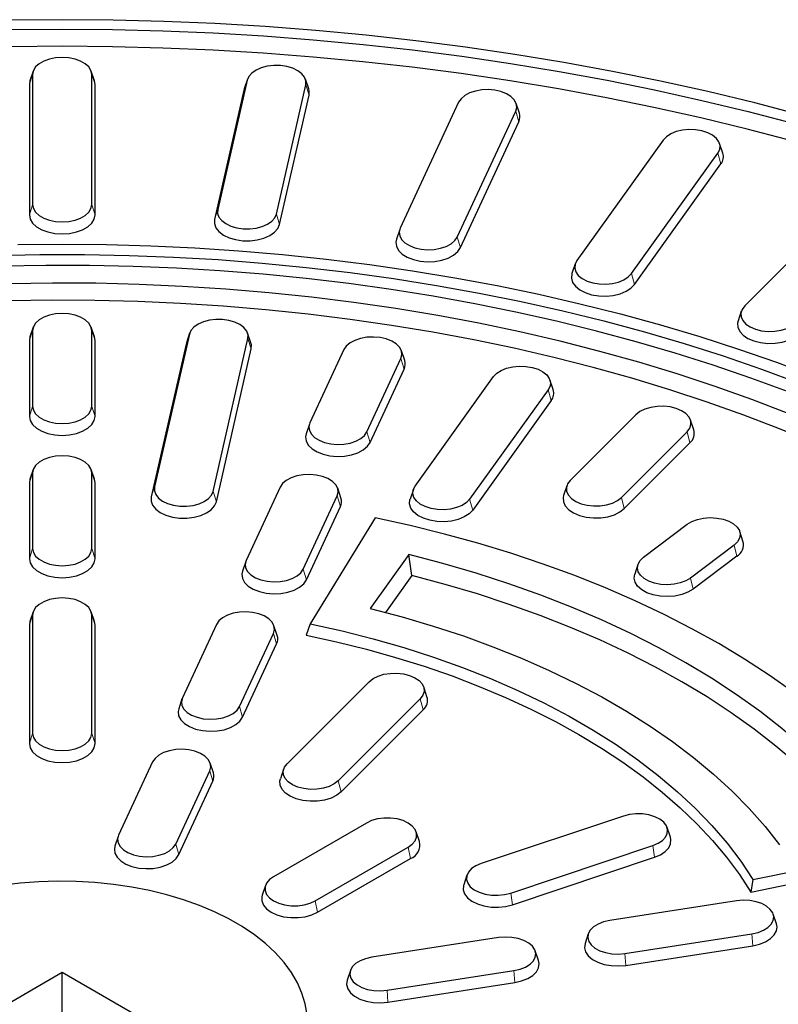
# Model space of a CAD drawing. Units: millimetres. Extents: x 0 to 420, y 0 to 297.
# Drawn here: x 326 to 356, y 183 to 223 of the extents above; entities that cross this region are included whole.
import ezdxf

# ---------------------------------------------------------------- set-up
doc = ezdxf.new("R2010")
doc.units = ezdxf.units.MM

msp = doc.modelspace()

# ---------------------------------------------------------------- linework, layer by layer
at = {"color": 7, "linetype": 'Continuous', "lineweight": 25}
for p, q in [((326.0627, 221.3581), (325.9311, 220.9645)), ((328.5495, 220.9645), (328.4179, 221.3581)), ((325.9311, 220.9645), (325.907, 220.8187)), ((326.0409, 221.2269), (326.0409, 215.9351)), ((328.4397, 215.9351), (328.4397, 221.2269)), ((328.5736, 220.8187), (328.5495, 220.9645)), ((334.7529, 220.9881), (333.5565, 215.7415)), ((334.7644, 221.0289), (334.6329, 220.6352)), ((337.2512, 220.6352), (337.1197, 221.0289)), ((325.907, 220.8187), (325.907, 215.5269)), ((328.5736, 215.5269), (328.5736, 220.8187)), ((334.6201, 220.5899), (333.4236, 215.3434)), ((334.6329, 220.6352), (334.6201, 220.5899)), ((335.9347, 215.5608), (337.1311, 220.8073)), ((336.0675, 215.1424), (337.264, 220.389)), ((343.3364, 220.0948), (340.9639, 214.9833)), ((345.8041, 219.6531), (345.6725, 220.0467)), ((343.2809, 214.6249), (345.6534, 219.7364)), ((343.4103, 214.1966), (345.7828, 219.3081)), ((351.6445, 218.5623), (348.1365, 213.6734)), ((354.0617, 218.0349), (353.9302, 218.4285)), ((350.3527, 213.1434), (353.8606, 218.0324)), ((350.4764, 212.7056), (353.9844, 217.5946)), ((359.535, 216.417), (354.9516, 211.8342)), ((340.9448, 214.9352), (340.8132, 214.5416)), ((348.067, 213.5396), (347.9354, 213.1459)), ((354.8127, 211.6191), (354.6811, 211.2255)), ((326.0627, 210.9669), (325.9311, 210.5732)), ((328.5495, 210.5732), (328.4179, 210.9669)), ((325.9311, 210.5732), (325.907, 210.4274)), ((326.0409, 210.8357), (326.0409, 207.7568)), ((328.4397, 207.7568), (328.4397, 210.8357)), ((328.5736, 210.4274), (328.5495, 210.5732)), ((332.4035, 210.6857), (330.9894, 204.4853)), ((332.4149, 210.7265), (332.2834, 210.3329)), ((334.9018, 210.3329), (334.7702, 210.7265)), ((325.907, 210.4274), (325.907, 207.3486)), ((328.5736, 207.3486), (328.5736, 210.4274)), ((332.2706, 210.2875), (330.8566, 204.0871)), ((332.2834, 210.3329), (332.2706, 210.2875)), ((333.3676, 204.3045), (334.7817, 210.505)), ((333.5005, 203.8862), (334.9145, 210.0866)), ((338.6777, 210.0576), (337.2973, 207.0836)), ((341.1454, 209.6159), (341.0138, 210.0096)), ((339.6143, 206.7252), (340.9947, 209.6992)), ((339.7437, 206.2969), (341.1241, 209.2709)), ((341.5671, 204.5175), (344.7562, 208.9621)), ((347.1734, 208.4347), (347.0419, 208.8283)), ((346.9723, 208.4322), (343.7833, 203.9876)), ((347.0961, 207.9943), (343.907, 203.5498)), ((350.535, 207.4179), (347.8683, 204.7515)), ((337.2782, 207.0356), (337.1466, 206.642)), ((352.8828, 206.8093), (352.7513, 207.2029)), ((349.9456, 204.0592), (352.6123, 206.7255)), ((350.0617, 203.6122), (352.7283, 206.2786)), ((326.0627, 205.194), (325.9311, 204.8004)), ((326.0409, 205.0628), (326.0409, 201.984)), ((328.5495, 204.8004), (328.4179, 205.194)), ((328.4397, 201.984), (328.4397, 205.0628)), ((325.9311, 204.8004), (325.907, 204.6545)), ((325.907, 204.6545), (325.907, 201.5757)), ((328.5736, 204.6545), (328.5495, 204.8004)), ((328.5736, 201.5757), (328.5736, 204.6545)), ((336.0895, 204.4814), (334.7091, 201.5075)), ((338.5572, 204.0398), (338.4256, 204.4334)), ((341.4976, 204.3837), (341.366, 203.9901)), ((347.7293, 204.5365), (347.5978, 204.1429)), ((337.0261, 201.1491), (338.4065, 204.123)), ((337.1555, 200.7208), (338.5359, 203.6947)), ((339.9508, 203.2301), (337.3141, 198.9318)), ((350.8422, 201.6349), (352.6177, 202.9707)), ((354.8784, 202.2868), (354.7469, 202.6804)), ((354.5207, 202.1277), (352.7452, 200.7919)), ((334.69, 201.4594), (334.5584, 201.0658)), ((341.3195, 201.7426), (339.7504, 199.5557)), ((341.4391, 200.892), (341.3195, 201.7426)), ((354.627, 201.6724), (352.8515, 200.3366)), ((350.616, 201.3446), (350.4845, 200.951)), ((341.4391, 200.892), (340.3673, 199.3983)), ((326.0627, 199.4211), (325.9311, 199.0275)), ((328.5495, 199.0275), (328.4179, 199.4211)), ((325.9311, 199.0275), (325.907, 198.8817)), ((326.0409, 199.2899), (326.0409, 194.4792)), ((328.4397, 194.4792), (328.4397, 199.2899)), ((328.5736, 198.8817), (328.5495, 199.0275)), ((325.907, 198.8817), (325.907, 194.0709)), ((328.5736, 194.0709), (328.5736, 198.8817)), ((333.5013, 198.9052), (332.1209, 195.9313)), ((335.969, 198.4636), (335.8374, 198.8572)), ((337.3141, 198.9318), (337.1432, 198.4766)), ((334.4379, 195.5729), (335.8183, 198.5469)), ((334.5673, 195.1446), (335.9477, 198.1186)), ((336.3683, 193.2528), (339.7016, 196.5858)), ((342.0495, 195.9771), (341.9179, 196.3707)), ((332.1018, 195.8833), (331.9702, 195.4896)), ((341.779, 195.8934), (338.4456, 192.5604)), ((341.895, 195.4464), (338.5617, 192.1135)), ((330.9131, 193.3291), (329.5327, 190.3551)), ((331.8497, 189.9967), (333.2301, 192.9707)), ((333.3808, 192.8874), (333.2492, 193.281)), ((336.2293, 193.0378), (336.0978, 192.6441)), ((331.9791, 189.5684), (333.3595, 192.5424)), ((350.0233, 191.134), (344.2498, 189.2097)), ((339.5916, 190.8504), (335.8203, 188.6733)), ((351.9322, 190.272), (351.8006, 190.6656)), ((329.5136, 190.3071), (329.382, 189.9135)), ((341.7488, 190.0984), (341.6173, 190.492)), ((337.5165, 187.6942), (341.2877, 189.8713)), ((345.4492, 188.0105), (351.2227, 189.9348)), ((355.2866, 188.5565), (362.7323, 190.0787)), ((337.6112, 187.2312), (341.3824, 189.4083)), ((345.5162, 187.5353), (351.2897, 189.4595)), ((355.2053, 188.0496), (362.9036, 189.6233)), ((343.6718, 188.7413), (343.5403, 188.3477)), ((335.4907, 188.3149), (335.3592, 187.9213)), ((355.2866, 188.5565), (355.2053, 188.0496)), ((354.6198, 187.693), (349.4682, 186.8961)), ((356.2394, 186.7617), (356.1078, 187.1554)), ((344.9605, 186.1989), (339.8089, 185.402)), ((348.6009, 186.3585), (348.4694, 185.9649)), ((350.089, 185.5585), (355.2406, 186.3554)), ((350.1237, 185.0756), (355.2753, 185.8724)), ((346.5801, 185.2676), (346.4486, 185.6612)), ((327.2403, 184.782), (323.7048, 182.741)), ((330.7758, 182.741), (327.2403, 184.782)), ((327.2403, 180.7), (327.2403, 184.782)), ((338.9417, 184.8644), (338.8101, 184.4707)), ((340.4297, 184.0644), (345.5813, 184.8613)), ((340.4644, 183.5814), (345.616, 184.3783))]:
    msp.add_line(p, q, dxfattribs=at)
at = {"color": 8, "linetype": 'Continuous', "lineweight": 18}
for p, q in [((326.0409, 221.2269), (325.907, 220.8187)), ((328.4397, 221.2269), (328.5736, 220.8187)), ((334.7529, 220.9881), (334.6201, 220.5899)), ((337.1311, 220.8073), (337.264, 220.389)), ((345.6534, 219.7364), (345.7828, 219.3081)), ((353.8606, 218.0324), (353.9844, 217.5946)), ((326.0409, 215.9351), (325.907, 215.5269)), ((328.4397, 215.9351), (328.5736, 215.5269)), ((333.5565, 215.7415), (333.4236, 215.3434)), ((335.9347, 215.5608), (336.0675, 215.1424)), ((343.2809, 214.6249), (343.4103, 214.1966)), ((350.3527, 213.1434), (350.4764, 212.7056)), ((326.0409, 210.8357), (325.907, 210.4274)), ((328.4397, 210.8357), (328.5736, 210.4274)), ((332.4035, 210.6857), (332.2706, 210.2875)), ((334.7817, 210.505), (334.9145, 210.0866)), ((340.9947, 209.6992), (341.1241, 209.2709)), ((346.9723, 208.4322), (347.0961, 207.9943)), ((326.0409, 207.7568), (325.907, 207.3486)), ((328.4397, 207.7568), (328.5736, 207.3486)), ((339.6143, 206.7252), (339.7437, 206.2969)), ((352.6123, 206.7255), (352.7283, 206.2786)), ((326.0409, 205.0628), (325.907, 204.6545)), ((328.4397, 205.0628), (328.5736, 204.6545)), ((330.9894, 204.4853), (330.8566, 204.0871)), ((333.3676, 204.3045), (333.5005, 203.8862)), ((338.4065, 204.123), (338.5359, 203.6947)), ((343.7833, 203.9876), (343.907, 203.5498)), ((349.9456, 204.0592), (350.0617, 203.6122)), ((326.0409, 201.984), (325.907, 201.5757)), ((328.4397, 201.984), (328.5736, 201.5757)), ((354.5207, 202.1277), (354.627, 201.6724)), ((337.0261, 201.1491), (337.1555, 200.7208)), ((352.7452, 200.7919), (352.8515, 200.3366)), ((326.0409, 199.2899), (325.907, 198.8817)), ((328.4397, 199.2899), (328.5736, 198.8817)), ((335.8183, 198.5469), (335.9477, 198.1186)), ((341.779, 195.8934), (341.895, 195.4464)), ((334.4379, 195.5729), (334.5673, 195.1446)), ((326.0409, 194.4792), (325.907, 194.0709)), ((328.4397, 194.4792), (328.5736, 194.0709)), ((333.2301, 192.9707), (333.3595, 192.5424)), ((338.4456, 192.5604), (338.5617, 192.1135)), ((331.8497, 189.9967), (331.9791, 189.5684)), ((341.2877, 189.8713), (341.3824, 189.4083)), ((351.2227, 189.9348), (351.2897, 189.4595)), ((345.4492, 188.0105), (345.5162, 187.5353)), ((337.5165, 187.6942), (337.6112, 187.2312)), ((355.2406, 186.3554), (355.2753, 185.8724)), ((350.089, 185.5585), (350.1237, 185.0756)), ((345.5813, 184.8613), (345.616, 184.3783)), ((340.4297, 184.0644), (340.4644, 183.5814))]:
    msp.add_line(p, q, dxfattribs=at)
at = {"color": 7, "linetype": 'Continuous', "lineweight": 25, "flags": 128}
for points in [[(357.2493, 219.5763), (355.3667, 220.0682), (353.4599, 220.5279), (351.5305, 220.9552), (349.5803, 221.3497), (347.611, 221.7111), (345.6241, 222.0389), (343.6214, 222.333), (341.6047, 222.5932), (339.5756, 222.819), (337.536, 223.0105), (335.4875, 223.1674), (333.4319, 223.2895), (331.371, 223.3768), (329.3065, 223.4293), (327.2403, 223.4468), (325.1741, 223.4293)], [(325.1942, 223.0456), (327.2403, 223.0629), (329.2864, 223.0456), (331.3308, 222.9937), (333.3717, 222.9072), (335.4073, 222.7863), (337.4359, 222.631), (339.4558, 222.4414), (341.4651, 222.2178), (343.4623, 221.9603), (345.4455, 221.6691), (347.4131, 221.3446), (349.3634, 220.9868), (351.2947, 220.5963), (353.2054, 220.1733), (355.0937, 219.7181), (356.9582, 219.2312)], [(356.9115, 218.5165), (355.0514, 219.0055), (353.1672, 219.4628), (351.2604, 219.8877), (349.3327, 220.2801), (347.3859, 220.6395), (345.4216, 220.9656), (343.4414, 221.2581), (341.4472, 221.5169), (339.4406, 221.7415), (337.4235, 221.932), (335.3975, 222.088), (333.3644, 222.2095), (331.326, 222.2964), (329.284, 222.3486), (327.2403, 222.366), (325.1966, 222.3486)], [(328.4397, 221.2269), (328.4096, 221.381), (328.3209, 221.5274), (328.178, 221.6586), (327.9881, 221.7683), (327.7607, 221.8508), (327.5072, 221.902), (327.2403, 221.9193), (326.9734, 221.902), (326.7199, 221.8508), (326.4925, 221.7683), (326.3026, 221.6586), (326.1597, 221.5274), (326.071, 221.381), (326.0409, 221.2269)], [(337.1311, 220.8073), (337.1362, 220.9623), (337.0813, 221.1141), (336.9693, 221.255), (336.8058, 221.378), (336.599, 221.477), (336.3593, 221.5468), (336.0986, 221.5841), (335.8301, 221.587), (335.5672, 221.5554), (335.3231, 221.4907), (335.11, 221.3963), (334.9386, 221.277), (334.8176, 221.1385), (334.7529, 220.9881)], [(337.264, 220.389), (337.2696, 220.5613), (337.2512, 220.6352)], [(345.6534, 219.7364), (345.6934, 219.8897), (345.6734, 220.0443), (345.5942, 220.1924), (345.4599, 220.3267), (345.2772, 220.4404), (345.0553, 220.5277), (344.8053, 220.5844), (344.5397, 220.6075), (344.2719, 220.5959), (344.0153, 220.5502), (343.7827, 220.4727), (343.5858, 220.3672), (343.4345, 220.2391), (343.3364, 220.0948)], [(353.8606, 218.0324), (353.9349, 218.1814), (353.95, 218.3362), (353.905, 218.4891), (353.8022, 218.6323), (353.6468, 218.7587), (353.4466, 218.8621), (353.2115, 218.9371), (352.9534, 218.98), (352.6853, 218.9887), (352.4205, 218.9627), (352.1724, 218.9034), (351.9533, 218.8136), (351.7744, 218.698), (351.6445, 218.5623)], [(326.0409, 215.9351), (326.071, 215.7811), (326.1597, 215.6347), (326.3026, 215.5035), (326.4925, 215.3938), (326.7199, 215.3113), (326.9734, 215.2601), (327.2403, 215.2428), (327.5072, 215.2601), (327.7607, 215.3113), (327.9881, 215.3938), (328.178, 215.5035), (328.3209, 215.6347), (328.4096, 215.7811), (328.4397, 215.9351)], [(325.907, 215.5269), (325.9404, 215.3556), (326.039, 215.1929), (326.1979, 215.047), (326.409, 214.9251), (326.6618, 214.8334), (326.9436, 214.7765), (327.2403, 214.7572), (327.537, 214.7765), (327.8188, 214.8334), (328.0716, 214.9251), (328.2827, 215.047), (328.4416, 215.1929), (328.5402, 215.3556), (328.5736, 215.5269)], [(333.4236, 215.3434), (333.418, 215.171), (333.479, 215.0023), (333.6035, 214.8456), (333.7853, 214.7089), (334.0152, 214.5989), (334.2817, 214.5212), (334.5715, 214.4798), (334.87, 214.4765), (335.1623, 214.5117), (335.4337, 214.5836), (335.6706, 214.6885), (335.8611, 214.8213), (335.9956, 214.9751), (336.0675, 215.1424)], [(333.5565, 215.7415), (333.5514, 215.5865), (333.6063, 215.4347), (333.7183, 215.2938), (333.8818, 215.1708), (334.0886, 215.0719), (334.3283, 215.002), (334.589, 214.9647), (334.8575, 214.9618), (335.1204, 214.9935), (335.3646, 215.0581), (335.5776, 215.1525), (335.749, 215.2719), (335.87, 215.4103), (335.9347, 215.5608)], [(340.9639, 214.9833), (340.9239, 214.83), (340.9439, 214.6754), (341.0231, 214.5272), (341.1574, 214.3929), (341.3401, 214.2793), (341.562, 214.1919), (341.812, 214.1353), (342.0776, 214.1122), (342.3454, 214.1238), (342.602, 214.1695), (342.8346, 214.247), (343.0315, 214.3525), (343.1828, 214.4806), (343.2809, 214.6249)], [(325.443, 214.3274), (327.2403, 214.3444), (329.0376, 214.3274), (330.833, 214.2763), (332.6245, 214.1912), (334.4102, 214.0722), (336.1882, 213.9194), (337.9565, 213.733), (339.7133, 213.5132), (341.4566, 213.2602), (343.1846, 212.9743), (344.8954, 212.6558), (346.5872, 212.3051), (348.2581, 211.9224), (349.9063, 211.5084), (351.5301, 211.0633), (353.1278, 210.5876), (354.6975, 210.082), (356.2376, 209.5468), (357.7464, 208.9828)], [(340.8132, 214.5416), (340.79, 214.4246), (340.8123, 214.2527), (340.9003, 214.088), (341.0496, 213.9387), (341.2527, 213.8124), (341.4994, 213.7153), (341.7773, 213.6523), (342.0725, 213.6266), (342.3703, 213.6395), (342.6556, 213.6903), (342.9142, 213.7765), (343.133, 213.8937), (343.3012, 214.0361), (343.4103, 214.1966)], [(324.5232, 213.8848), (326.3343, 213.9199), (328.1464, 213.9199), (329.9574, 213.8848), (331.7655, 213.8146), (333.5684, 213.7095), (335.3642, 213.5696), (337.1509, 213.3949), (338.9264, 213.1858), (340.6887, 212.9423), (342.436, 212.6649), (344.1661, 212.3539), (345.8772, 212.0095), (347.5673, 211.6321), (349.2345, 211.2223), (350.877, 210.7803), (352.4928, 210.3069), (354.0803, 209.8024), (355.6375, 209.2674), (357.1628, 208.7026)], [(356.6863, 208.354), (355.1953, 208.9048), (353.6734, 209.4268), (352.1224, 209.9192), (350.5438, 210.3817), (348.9394, 210.8135), (347.3111, 211.2144), (345.6607, 211.5838), (343.9898, 211.9213), (342.3005, 212.2266), (340.5945, 212.4992), (338.8737, 212.739), (337.1401, 212.9457), (335.3955, 213.1189), (333.642, 213.2586), (331.8813, 213.3646), (330.1156, 213.4368), (328.3466, 213.475), (326.5765, 213.4792), (324.807, 213.4495)], [(348.1365, 213.6734), (348.0622, 213.5244), (348.0471, 213.3696), (348.0921, 213.2167), (348.1949, 213.0735), (348.3503, 212.947), (348.5506, 212.8437), (348.7856, 212.7687), (349.0437, 212.7258), (349.3118, 212.7171), (349.5766, 212.7431), (349.8248, 212.8024), (350.0438, 212.8921), (350.2227, 213.0077), (350.3527, 213.1434)], [(347.9354, 213.1459), (347.9301, 213.1291), (347.9134, 212.957), (347.9634, 212.787), (348.0776, 212.6278), (348.2504, 212.4872), (348.473, 212.3724), (348.7344, 212.289), (349.0213, 212.2413), (349.3194, 212.2316), (349.6137, 212.2605), (349.8896, 212.3264), (350.1331, 212.4262), (350.332, 212.5547), (350.4764, 212.7056)], [(360.912, 205.6166), (359.5496, 206.2623), (358.1501, 206.8809), (356.7151, 207.4718), (355.2462, 208.0343), (353.7451, 208.5678), (352.2135, 209.0715), (350.6533, 209.545), (349.0661, 209.9877), (347.4539, 210.3991), (345.8185, 210.7787), (344.1617, 211.1261), (342.4854, 211.4409), (340.7916, 211.7227), (339.0823, 211.9712), (337.3594, 212.1861), (335.6248, 212.3672), (333.8806, 212.5142), (332.1288, 212.627), (330.3713, 212.7055), (328.6103, 212.7496), (326.8476, 212.7591), (325.0855, 212.7342)], [(360.2429, 205.1563), (359.1746, 205.6572), (357.7893, 206.2677), (356.3689, 206.8507), (354.9152, 207.4056), (353.4299, 207.9318), (351.9145, 208.4287), (350.3708, 208.8957), (348.8007, 209.3323), (347.2059, 209.738), (345.5882, 210.1123), (343.9496, 210.4547), (342.2917, 210.765), (340.6167, 211.0427), (338.9263, 211.2876), (337.2225, 211.4992), (335.5074, 211.6775), (333.7827, 211.8222), (332.0506, 211.9331), (330.3129, 212.0101), (328.5717, 212.0531), (326.829, 212.0621), (325.0868, 212.0371)], [(354.9516, 211.8342), (354.8442, 211.6921), (354.7943, 211.5397), (354.8043, 211.3848), (354.8738, 211.235), (354.9993, 211.098), (355.1745, 210.9804), (355.3906, 210.8884), (355.6368, 210.8264), (355.9007, 210.7975), (356.1691, 210.8033), (356.4285, 210.8435), (356.6659, 210.9159), (356.8695, 211.017), (357.029, 211.1418)], [(328.4397, 210.8357), (328.4096, 210.9898), (328.3209, 211.1361), (328.178, 211.2674), (327.9881, 211.377), (327.7607, 211.4595), (327.5072, 211.5107), (327.2403, 211.5281), (326.9734, 211.5107), (326.7199, 211.4595), (326.4925, 211.377), (326.3026, 211.2674), (326.1597, 211.1361), (326.071, 210.9898), (326.0409, 210.8357)], [(334.7817, 210.505), (334.7867, 210.66), (334.7318, 210.8118), (334.6199, 210.9527), (334.4564, 211.0757), (334.2496, 211.1746), (334.0098, 211.2445), (333.7491, 211.2818), (333.4806, 211.2847), (333.2177, 211.253), (332.9736, 211.1884), (332.7605, 211.094), (332.5892, 210.9746), (332.4681, 210.8362), (332.4035, 210.6857)], [(354.6811, 211.2255), (354.6607, 211.1372), (354.6719, 210.965), (354.7491, 210.7985), (354.8886, 210.6461), (355.0834, 210.5155), (355.3236, 210.4131), (355.5973, 210.3442), (355.8907, 210.3121), (356.189, 210.3186), (356.4774, 210.3632), (356.7414, 210.4437), (356.9677, 210.5562), (357.145, 210.6949)], [(340.9947, 209.6992), (341.0347, 209.8525), (341.0146, 210.0071), (340.9354, 210.1553), (340.8012, 210.2895), (340.6185, 210.4032), (340.3966, 210.4905), (340.1466, 210.5472), (339.881, 210.5703), (339.6132, 210.5587), (339.3565, 210.513), (339.124, 210.4355), (338.9271, 210.33), (338.7758, 210.2019), (338.6777, 210.0576)], [(334.9145, 210.0866), (334.9201, 210.2589), (334.9018, 210.3329)], [(344.7562, 208.9621), (344.8861, 209.0978), (345.065, 209.2134), (345.2841, 209.3031), (345.5322, 209.3624), (345.797, 209.3884), (346.0651, 209.3797), (346.3232, 209.3368), (346.5583, 209.2618), (346.7585, 209.1585), (346.9139, 209.032), (347.0167, 208.8888), (347.0617, 208.7359), (347.0466, 208.5811), (346.9723, 208.4322)], [(326.0409, 207.7568), (326.071, 207.6028), (326.1597, 207.4564), (326.3026, 207.3251), (326.4925, 207.2155), (326.7199, 207.133), (326.9734, 207.0818), (327.2403, 207.0645), (327.5072, 207.0818), (327.7607, 207.133), (327.9881, 207.2155), (328.178, 207.3251), (328.3209, 207.4564), (328.4096, 207.6028), (328.4397, 207.7568)], [(352.6123, 206.7255), (352.7197, 206.8676), (352.7696, 207.02), (352.7596, 207.1749), (352.6901, 207.3247), (352.5646, 207.4618), (352.3894, 207.5793), (352.1733, 207.6713), (351.9272, 207.7333), (351.6633, 207.7622), (351.3949, 207.7564), (351.1355, 207.7162), (350.898, 207.6438), (350.6944, 207.5427), (350.535, 207.4179)], [(325.907, 207.3486), (325.9404, 207.1773), (326.039, 207.0146), (326.1979, 206.8686), (326.409, 206.7468), (326.6618, 206.6551), (326.9436, 206.5981), (327.2403, 206.5788), (327.537, 206.5981), (327.8188, 206.6551), (328.0716, 206.7468), (328.2827, 206.8686), (328.4416, 207.0146), (328.5402, 207.1773), (328.5736, 207.3486)], [(337.2973, 207.0836), (337.2573, 206.9303), (337.2773, 206.7757), (337.3565, 206.6276), (337.4908, 206.4933), (337.6735, 206.3796), (337.8954, 206.2923), (338.1454, 206.2357), (338.4109, 206.2125), (338.6788, 206.2241), (338.9354, 206.2698), (339.168, 206.3474), (339.3649, 206.4528), (339.5162, 206.5809), (339.6143, 206.7252)], [(337.1466, 206.642), (337.1234, 206.5249), (337.1457, 206.3531), (337.2337, 206.1884), (337.383, 206.0391), (337.5861, 205.9127), (337.8328, 205.8156), (338.1107, 205.7527), (338.4059, 205.727), (338.7037, 205.7399), (338.989, 205.7907), (339.2476, 205.8769), (339.4664, 205.9941), (339.6346, 206.1365), (339.7437, 206.2969)], [(328.4397, 205.0628), (328.4096, 205.2169), (328.3209, 205.3632), (328.178, 205.4945), (327.9881, 205.6041), (327.7607, 205.6866), (327.5072, 205.7378), (327.2403, 205.7552), (326.9734, 205.7378), (326.7199, 205.6866), (326.4925, 205.6041), (326.3026, 205.4945), (326.1597, 205.3632), (326.071, 205.2169), (326.0409, 205.0628)], [(338.4065, 204.123), (338.4465, 204.2763), (338.4264, 204.4309), (338.3473, 204.5791), (338.213, 204.7134), (338.0303, 204.827), (337.8084, 204.9144), (337.5584, 204.971), (337.2928, 204.9941), (337.025, 204.9825), (336.7684, 204.9368), (336.5358, 204.8593), (336.3389, 204.7538), (336.1876, 204.6257), (336.0895, 204.4814)], [(347.8683, 204.7515), (347.7609, 204.6094), (347.711, 204.4571), (347.721, 204.3022), (347.7905, 204.1524), (347.916, 204.0153), (348.0912, 203.8978), (348.3073, 203.8057), (348.5534, 203.7437), (348.8173, 203.7149), (349.0857, 203.7207), (349.3451, 203.7608), (349.5826, 203.8333), (349.7862, 203.9344), (349.9456, 204.0592)], [(330.9894, 204.4853), (330.9844, 204.3303), (331.0393, 204.1785), (331.1513, 204.0376), (331.3148, 203.9146), (331.5216, 203.8156), (331.7613, 203.7458), (332.022, 203.7084), (332.2905, 203.7055), (332.5534, 203.7372), (332.7975, 203.8019), (333.0106, 203.8962), (333.182, 204.0156), (333.303, 204.154), (333.3676, 204.3045)], [(343.7833, 203.9876), (343.6533, 203.8519), (343.4744, 203.7363), (343.2554, 203.6466), (343.0072, 203.5873), (342.7424, 203.5613), (342.4743, 203.57), (342.2162, 203.6129), (341.9812, 203.6879), (341.7809, 203.7912), (341.6255, 203.9177), (341.5227, 204.0609), (341.4777, 204.2138), (341.4928, 204.3686), (341.5671, 204.5175)], [(330.8566, 204.0871), (330.851, 203.9148), (330.912, 203.746), (331.0365, 203.5894), (331.2183, 203.4526), (331.4482, 203.3427), (331.7147, 203.265), (332.0045, 203.2235), (332.303, 203.2203), (332.5953, 203.2555), (332.8667, 203.3273), (333.1036, 203.4323), (333.294, 203.565), (333.4286, 203.7189), (333.5005, 203.8862)], [(343.907, 203.5498), (343.7626, 203.3989), (343.5637, 203.2704), (343.3202, 203.1706), (343.0443, 203.1047), (342.75, 203.0758), (342.4519, 203.0855), (342.165, 203.1332), (341.9036, 203.2166), (341.681, 203.3314), (341.5082, 203.472), (341.394, 203.6312), (341.344, 203.8012), (341.3607, 203.9732), (341.366, 203.9901)], [(347.5978, 204.1429), (347.5774, 204.0546), (347.5885, 203.8824), (347.6658, 203.7159), (347.8053, 203.5635), (348.0001, 203.4328), (348.2403, 203.3305), (348.514, 203.2616), (348.8073, 203.2295), (349.1057, 203.236), (349.3941, 203.2806), (349.6581, 203.3611), (349.8844, 203.4735), (350.0617, 203.6122)], [(362.7323, 190.0787), (362.1937, 190.8949), (361.5988, 191.698), (360.9486, 192.4867), (360.244, 193.2596), (359.4863, 194.0157), (358.6767, 194.7536), (357.8164, 195.4721), (356.9068, 196.1701), (355.9495, 196.8465), (354.946, 197.5002), (353.8978, 198.1301), (352.8066, 198.7352), (351.6743, 199.3145), (350.5027, 199.8672), (349.2935, 200.3922), (348.0489, 200.8889), (346.7707, 201.3563), (345.4611, 201.7937), (344.1221, 202.2004), (342.7559, 202.5758), (341.3647, 202.9192), (339.9508, 203.2301)], [(352.6177, 202.9707), (352.804, 203.0824), (353.0287, 203.1673), (353.2805, 203.2212), (353.5468, 203.2415), (353.8142, 203.227), (354.0693, 203.1785), (354.2994, 203.0985), (354.4928, 202.991), (354.6399, 202.8613), (354.7333, 202.7159), (354.7684, 202.5622), (354.7433, 202.4078), (354.6594, 202.2605), (354.5207, 202.1277)], [(326.0409, 201.984), (326.071, 201.8299), (326.1597, 201.6835), (326.3026, 201.5523), (326.4925, 201.4426), (326.7199, 201.3601), (326.9734, 201.3089), (327.2403, 201.2916), (327.5072, 201.3089), (327.7607, 201.3601), (327.9881, 201.4426), (328.178, 201.5523), (328.3209, 201.6835), (328.4096, 201.8299), (328.4397, 201.984)], [(325.907, 201.5757), (325.9404, 201.4044), (326.039, 201.2417), (326.1979, 201.0958), (326.409, 200.9739), (326.6618, 200.8822), (326.9436, 200.8253), (327.2403, 200.806), (327.537, 200.8253), (327.8188, 200.8822), (328.0716, 200.9739), (328.2827, 201.0958), (328.4416, 201.2417), (328.5402, 201.4044), (328.5736, 201.5757)], [(334.7091, 201.5075), (334.6691, 201.3542), (334.6892, 201.1995), (334.7683, 201.0514), (334.9026, 200.9171), (335.0853, 200.8035), (335.3072, 200.7161), (335.5572, 200.6595), (335.8228, 200.6364), (336.0906, 200.648), (336.3472, 200.6937), (336.5798, 200.7712), (336.7767, 200.8766), (336.928, 201.0047), (337.0261, 201.1491)], [(360.1556, 190.8688), (359.5299, 191.6661), (358.8463, 192.4474), (358.106, 193.2113), (357.3103, 193.9564), (356.4607, 194.6814), (355.5587, 195.3849), (354.6058, 196.0658), (353.6039, 196.7228), (352.5547, 197.3547), (351.4601, 197.9604), (350.322, 198.5388), (349.1426, 199.0889), (347.9238, 199.6096), (346.668, 200.1001), (345.3773, 200.5594), (344.054, 200.9868), (342.7006, 201.3814), (341.3195, 201.7426)], [(352.7452, 200.7919), (352.5589, 200.6803), (352.3342, 200.5953), (352.0824, 200.5414), (351.8161, 200.5212), (351.5487, 200.5356), (351.2936, 200.5841), (351.0636, 200.6641), (350.8701, 200.7717), (350.723, 200.9014), (350.6296, 201.0468), (350.5945, 201.2005), (350.6196, 201.3548), (350.7036, 201.5021), (350.8422, 201.6349)], [(334.5584, 201.0658), (334.5352, 200.9488), (334.5575, 200.7769), (334.6455, 200.6122), (334.7948, 200.4629), (334.9979, 200.3366), (335.2446, 200.2395), (335.5225, 200.1765), (335.8177, 200.1508), (336.1155, 200.1637), (336.4008, 200.2145), (336.6594, 200.3007), (336.8782, 200.4179), (337.0464, 200.5603), (337.1555, 200.7208)], [(359.5055, 190.7133), (359.2413, 191.0344), (358.5663, 191.7958), (357.8369, 192.5404), (357.0545, 193.2668), (356.2203, 193.9737), (355.3359, 194.66), (354.4028, 195.3244), (353.4225, 195.9658), (352.3968, 196.5831), (351.3275, 197.1752), (350.2164, 197.7411), (349.0655, 198.2798), (347.8767, 198.7904), (346.6521, 199.2719), (345.3938, 199.7236), (344.1041, 200.1447), (342.7851, 200.5343), (341.4391, 200.892)], [(352.8515, 200.3366), (352.6443, 200.2124), (352.3946, 200.118), (352.1146, 200.0581), (351.8186, 200.0356), (351.5213, 200.0517), (351.2377, 200.1055), (350.982, 200.1945), (350.767, 200.3141), (350.6034, 200.4583), (350.4995, 200.6199), (350.4606, 200.7908), (350.4845, 200.951)], [(328.4397, 199.2899), (328.4096, 199.444), (328.3209, 199.5904), (328.178, 199.7216), (327.9881, 199.8313), (327.7607, 199.9137), (327.5072, 199.965), (327.2403, 199.9823), (326.9734, 199.965), (326.7199, 199.9137), (326.4925, 199.8313), (326.3026, 199.7216), (326.1597, 199.5904), (326.071, 199.444), (326.0409, 199.2899)], [(335.8183, 198.5469), (335.8583, 198.7002), (335.8382, 198.8548), (335.7591, 199.0029), (335.6248, 199.1372), (335.4421, 199.2509), (335.2202, 199.3382), (334.9702, 199.3948), (334.7046, 199.4179), (334.4368, 199.4064), (334.1802, 199.3607), (333.9476, 199.2831), (333.7507, 199.1777), (333.5994, 199.0496), (333.5013, 198.9052)], [(339.7504, 199.5557), (341.0387, 199.2164), (342.2994, 198.8443), (343.5301, 198.44), (344.7283, 198.0044), (345.8916, 197.5383), (347.0177, 197.0427), (348.1044, 196.5185), (349.1494, 195.9669), (350.1506, 195.3889), (351.1062, 194.7856), (352.0141, 194.1583), (352.8727, 193.5082), (353.68, 192.8367), (354.4346, 192.1449), (355.135, 191.4345), (355.7797, 190.7067), (356.3674, 189.9629)], [(337.3141, 198.9318), (338.6035, 198.6448), (339.8684, 198.3236), (341.1062, 197.9689), (342.3141, 197.5814), (343.4897, 197.1621), (344.6303, 196.7117), (345.7335, 196.2313), (346.7969, 195.7219), (347.8183, 195.1845), (348.7954, 194.6205), (349.7262, 194.0308), (350.6087, 193.4169), (351.4409, 192.78), (352.221, 192.1216), (352.9475, 191.443), (353.6186, 190.7456), (354.2331, 190.0311), (354.7895, 189.3009), (355.2866, 188.5565)], [(337.1432, 198.4766), (338.3776, 198.2063), (339.59, 197.9045), (340.7778, 197.5719), (341.9389, 197.2091), (343.0709, 196.8169), (344.1715, 196.3959), (345.2385, 195.9471), (346.27, 195.4714), (347.2637, 194.9696), (348.2178, 194.4428), (349.1303, 193.892), (349.9995, 193.3184), (350.8236, 192.7229), (351.6011, 192.1069), (352.3302, 191.4715), (353.0097, 190.8181), (353.6381, 190.1478), (354.2143, 189.4621), (354.737, 188.7622), (355.2053, 188.0496)], [(339.7016, 196.5858), (339.8611, 196.7105), (340.0647, 196.8116), (340.3021, 196.8841), (340.5615, 196.9242), (340.8299, 196.93), (341.0938, 196.9012), (341.34, 196.8392), (341.5561, 196.7471), (341.7313, 196.6296), (341.8568, 196.4925), (341.9263, 196.3428), (341.9363, 196.1878), (341.8864, 196.0355), (341.779, 195.8934)], [(332.1209, 195.9313), (332.0809, 195.778), (332.101, 195.6234), (332.1801, 195.4752), (332.3144, 195.3409), (332.4971, 195.2273), (332.719, 195.14), (332.969, 195.0833), (333.2346, 195.0602), (333.5024, 195.0718), (333.759, 195.1175), (333.9916, 195.195), (334.1885, 195.3005), (334.3398, 195.4286), (334.4379, 195.5729)], [(331.9702, 195.4896), (331.947, 195.3726), (331.9693, 195.2007), (332.0573, 195.036), (332.2066, 194.8867), (332.4097, 194.7604), (332.6564, 194.6633), (332.9343, 194.6003), (333.2296, 194.5746), (333.5273, 194.5875), (333.8126, 194.6383), (334.0712, 194.7245), (334.29, 194.8417), (334.4582, 194.9842), (334.5673, 195.1446)], [(326.0409, 194.4792), (326.071, 194.3251), (326.1597, 194.1788), (326.3026, 194.0475), (326.4925, 193.9379), (326.7199, 193.8554), (326.9734, 193.8042), (327.2403, 193.7868), (327.5072, 193.8042), (327.7607, 193.8554), (327.9881, 193.9379), (328.178, 194.0475), (328.3209, 194.1788), (328.4096, 194.3251), (328.4397, 194.4792)], [(325.907, 194.0709), (325.9404, 193.8997), (326.039, 193.737), (326.1979, 193.591), (326.409, 193.4692), (326.6618, 193.3774), (326.9436, 193.3205), (327.2403, 193.3012), (327.537, 193.3205), (327.8188, 193.3774), (328.0716, 193.4692), (328.2827, 193.591), (328.4416, 193.737), (328.5402, 193.8997), (328.5736, 194.0709)], [(333.2301, 192.9707), (333.2701, 193.124), (333.25, 193.2786), (333.1709, 193.4268), (333.0366, 193.561), (332.8539, 193.6747), (332.632, 193.762), (332.382, 193.8187), (332.1164, 193.8418), (331.8486, 193.8302), (331.592, 193.7845), (331.3594, 193.707), (331.1625, 193.6015), (331.0112, 193.4734), (330.9131, 193.3291)], [(338.4456, 192.5604), (338.2862, 192.4357), (338.0826, 192.3345), (337.8451, 192.2621), (337.5857, 192.2219), (337.3173, 192.2162), (337.0534, 192.245), (336.8073, 192.307), (336.5912, 192.399), (336.416, 192.5166), (336.2905, 192.6536), (336.221, 192.8034), (336.211, 192.9583), (336.2609, 193.1107), (336.3683, 193.2528)], [(338.5617, 192.1135), (338.3844, 191.9748), (338.1581, 191.8624), (337.8941, 191.7818), (337.6057, 191.7372), (337.3073, 191.7308), (337.014, 191.7628), (336.7403, 191.8317), (336.5001, 191.9341), (336.3053, 192.0647), (336.1658, 192.2171), (336.0885, 192.3836), (336.0774, 192.5558), (336.0978, 192.6441)], [(341.2877, 189.8713), (341.4552, 189.9925), (341.5717, 190.1322), (341.6314, 190.2833), (341.6314, 190.4384), (341.5717, 190.5895), (341.4552, 190.7292), (341.2877, 190.8504), (341.0777, 190.9471), (340.8358, 191.0144), (340.5739, 191.0489), (340.3053, 191.0489), (340.0435, 191.0144), (339.8015, 190.9471), (339.5916, 190.8504)], [(351.2227, 189.9348), (351.4388, 190.0269), (351.6139, 190.1444), (351.7394, 190.2815), (351.8089, 190.4312), (351.819, 190.5862), (351.7691, 190.7385), (351.6617, 190.8806), (351.5022, 191.0053), (351.2986, 191.1065), (351.0612, 191.1789), (350.8017, 191.2191), (350.5334, 191.2248), (350.2695, 191.196), (350.0233, 191.134)], [(329.5327, 190.3551), (329.4927, 190.2018), (329.5128, 190.0472), (329.5919, 189.899), (329.7262, 189.7648), (329.9089, 189.6511), (330.1308, 189.5638), (330.3808, 189.5071), (330.6464, 189.484), (330.9142, 189.4956), (331.1708, 189.5413), (331.4034, 189.6188), (331.6003, 189.7243), (331.7516, 189.8524), (331.8497, 189.9967)], [(351.2897, 189.4595), (351.5299, 189.5619), (351.7246, 189.6925), (351.8642, 189.8449), (351.9414, 190.0114), (351.9526, 190.1837), (351.9322, 190.272)], [(329.382, 189.9135), (329.3588, 189.7964), (329.3811, 189.6246), (329.4691, 189.4598), (329.6184, 189.3106), (329.8215, 189.1842), (330.0682, 189.0871), (330.3461, 189.0242), (330.6414, 188.9985), (330.9391, 189.0114), (331.2244, 189.0622), (331.483, 189.1483), (331.7019, 189.2656), (331.87, 189.408), (331.9791, 189.5684)], [(344.2498, 189.2097), (344.0337, 189.1177), (343.8585, 189.0001), (343.733, 188.8631), (343.6635, 188.7133), (343.6535, 188.5584), (343.7034, 188.406), (343.8108, 188.2639), (343.9703, 188.1392), (344.1739, 188.0381), (344.4113, 187.9656), (344.6707, 187.9255), (344.9391, 187.9197), (345.203, 187.9485), (345.4492, 188.0105)], [(335.8203, 188.6733), (335.6529, 188.5521), (335.5363, 188.4124), (335.4766, 188.2613), (335.4766, 188.1062), (335.5363, 187.9551), (335.6529, 187.8154), (335.8203, 187.6942), (336.0303, 187.5975), (336.2723, 187.5302), (336.5341, 187.4957), (336.8027, 187.4957), (337.0645, 187.5302), (337.3065, 187.5975), (337.5165, 187.6942)], [(337.1805, 183.0712), (337.1076, 183.5095), (336.9767, 183.9433), (336.7888, 184.37), (336.5447, 184.7872), (336.2461, 185.1923), (335.8946, 185.5831), (335.4924, 185.9572), (335.0417, 186.3124), (334.5452, 186.6467), (334.0059, 186.9581), (333.4269, 187.2447), (332.8115, 187.5049), (332.1635, 187.7371), (331.4865, 187.94), (330.7847, 188.1124), (330.0621, 188.2532), (329.3228, 188.3618), (328.5714, 188.4373), (327.8122, 188.4794), (327.0496, 188.4878), (326.2881, 188.4625), (325.5322, 188.4037), (324.7864, 188.3116)], [(343.5403, 188.3477), (343.531, 188.3166), (343.5199, 188.1443), (343.5754, 187.975), (343.6948, 187.817), (343.8721, 187.6783), (344.0984, 187.5659), (344.3624, 187.4853), (344.6508, 187.4407), (344.9491, 187.4343), (345.2425, 187.4663), (345.5162, 187.5353)], [(335.3592, 187.9213), (335.3434, 187.8617), (335.3434, 187.6893), (335.4099, 187.5213), (335.5394, 187.366), (335.7256, 187.2312), (335.959, 187.1237), (336.228, 187.049), (336.5191, 187.0106), (336.8177, 187.0106), (337.1088, 187.049), (337.3778, 187.1237), (337.6112, 187.2312)], [(355.2406, 186.3554), (355.4906, 186.4121), (355.7125, 186.4994), (355.8952, 186.6131), (356.0295, 186.7473), (356.1086, 186.8955), (356.1287, 187.0501), (356.0887, 187.2034), (355.9905, 187.3477), (355.8393, 187.4758), (355.6424, 187.5813), (355.4098, 187.6588), (355.1531, 187.7045), (354.8853, 187.7161), (354.6198, 187.693)], [(349.4682, 186.8961), (349.2181, 186.8395), (348.9962, 186.7521), (348.8136, 186.6385), (348.6793, 186.5042), (348.6001, 186.3561), (348.58, 186.2014), (348.6201, 186.0481), (348.7182, 185.9038), (348.8695, 185.7757), (349.0664, 185.6702), (349.299, 185.5927), (349.5556, 185.547), (349.8234, 185.5354), (350.089, 185.5585)], [(355.2753, 185.8724), (355.5532, 185.9354), (355.7999, 186.0325), (356.003, 186.1589), (356.1523, 186.3081), (356.2403, 186.4728), (356.2626, 186.6447), (356.2394, 186.7617)], [(345.5813, 184.8613), (345.8313, 184.9179), (346.0532, 185.0053), (346.2359, 185.1189), (346.3702, 185.2532), (346.4494, 185.4013), (346.4694, 185.556), (346.4294, 185.7093), (346.3313, 185.8536), (346.18, 185.9817), (345.9831, 186.0872), (345.7505, 186.1647), (345.4939, 186.2104), (345.2261, 186.222), (344.9605, 186.1989)], [(348.4694, 185.9649), (348.4685, 185.9622), (348.4462, 185.7903), (348.4907, 185.6198), (348.5997, 185.4594), (348.7679, 185.317), (348.9868, 185.1997), (349.2454, 185.1136), (349.5307, 185.0628), (349.8284, 185.0499), (350.1237, 185.0756)], [(339.8089, 185.402), (339.5589, 185.3453), (339.337, 185.258), (339.1543, 185.1443), (339.02, 185.0101), (338.9409, 184.8619), (338.9208, 184.7073), (338.9608, 184.554), (339.0589, 184.4097), (339.2102, 184.2816), (339.4071, 184.1761), (339.6397, 184.0986), (339.8963, 184.0529), (340.1642, 184.0413), (340.4297, 184.0644)], [(345.616, 184.3783), (345.8939, 184.4413), (346.1406, 184.5384), (346.3437, 184.6647), (346.493, 184.814), (346.581, 184.9787), (346.6033, 185.1506), (346.5801, 185.2676)], [(338.8101, 184.4707), (338.8092, 184.468), (338.7869, 184.2961), (338.8314, 184.1257), (338.9405, 183.9653), (339.1087, 183.8229), (339.3276, 183.7056), (339.5861, 183.6194), (339.8714, 183.5686), (340.1692, 183.5558), (340.4644, 183.5814)]]:
    msp.add_lwpolyline(points, dxfattribs=at)
at = {"color": 7, "linetype": 'Continuous', "lineweight": 25}
for centre, radius, start, end in [((345.3689, 219.5068), 0.4592, 334.35589, 18.58251), ((353.6101, 217.8873), 0.4751, 321.97018, 18.10515), ((340.7101, 209.4696), 0.4592, 334.35589, 18.58251), ((346.7218, 208.287), 0.4751, 321.97018, 18.10515), ((352.4029, 206.6612), 0.5023, 310.38945, 17.14778), ((338.1219, 203.8934), 0.4592, 334.35589, 18.58251), ((354.349, 202.1448), 0.5481, 300.47737, 15.01732), ((335.5338, 198.3173), 0.4592, 334.35589, 18.58251), ((341.5695, 195.829), 0.5023, 310.38945, 17.14778), ((332.9456, 192.7411), 0.4592, 334.35589, 18.58251), ((341.1768, 189.9598), 0.5886, 290.45134, 13.61909)]:
    msp.add_arc(centre, radius, start, end, dxfattribs=at)

doc.saveas('drawing.dxf')
